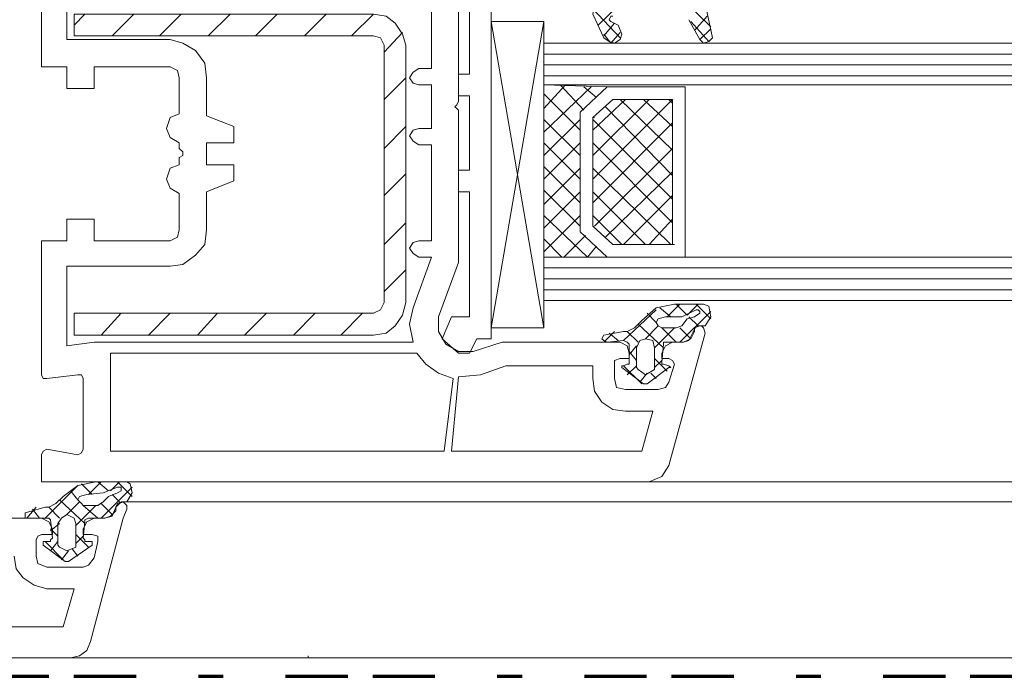
# Model space of a CAD drawing. Units: inches. Extents: x 10 to 2289, y 10 to 832.
# Drawn here: x 1782 to 1861, y 571 to 624 of the extents above; entities that cross this region are included whole.
import ezdxf

# ---------------------------------------------------------------- set-up
doc = ezdxf.new("R2010")
doc.units = ezdxf.units.IN
doc.header["$MEASUREMENT"] = 0
doc.linetypes.add('AI-Linetype-24', pattern=[24, 5, -2, 5, -5, 2, -5])
doc.layers.add('Layer 1', color=7, linetype='Continuous')

# ---------------------------------------------------------------- blocks, each defined once
blk = doc.blocks.new('block 321')
at = {"layer": 'Layer 1', "color": 7, "lineweight": 9, "true_color": 0xffffff}
for points in [[(1773.664, 628.351), (1772.79, 628.351), (1772.79, 627.915), (1773.082, 627.331), (1773.664, 627.04), (1784.006, 627.04), (1784.006, 619.903), (1786.046, 619.903), (1786.046, 618.156), (1788.23, 618.156), (1788.23, 619.903), (1794.35, 619.903)], [(1828.729, 623.253), (1833.825, 628.206)], [(1814.307, 619.756), (1815.326, 619.756), (1815.326, 627.187)], [(1817.365, 616.844), (1817.511, 617.134), (1817.511, 627.187)], [(1820.134, 627.04), (1820.134, 598.052)], [(1788.085, 624.856), (1786.046, 624.856), (1786.046, 622.086), (1794.35, 622.086)], [(1818.385, 625.292), (1818.385, 619.32)], [(1829.164, 625.292), (1828.437, 624.856), (1828.289, 624.128), (1829.164, 622.233), (1829.601, 621.942), (1830.039, 621.797), (1830.476, 622.086), (1830.62, 622.525), (1830.328, 623.253), (1829.747, 623.545)], [(1836.012, 623.689), (1836.884, 622.086), (1837.176, 621.797), (1837.612, 621.942), (1837.903, 622.233), (1837.322, 625), (1837.176, 625.147), (1837.031, 625.292), (1834.7, 625.292)], [(1835.573, 625.292), (1837.759, 623.106)], [(1786.338, 572.413), (1730.691, 572.413)], [(1787.503, 624.128), (1786.628, 623.253)], [(1810.665, 598.344), (1811.685, 598.488), (1812.412, 599.072), (1812.995, 599.947), (1813.286, 600.966), (1813.286, 621.65), (1812.995, 622.525), (1812.412, 623.398), (1811.685, 623.981), (1810.665, 624.128), (1786.628, 624.128), (1786.628, 622.378), (1810.665, 622.378)], [(1791.436, 624.128), (1789.688, 622.378)], [(1795.223, 624.128), (1793.476, 622.378)], [(1799.156, 624.128), (1797.408, 622.378)], [(1802.944, 624.128), (1801.195, 622.378)], [(1806.877, 624.128), (1805.129, 622.378)], [(1810.665, 624.128), (1808.916, 622.378)], [(1828.289, 624.564), (1830.476, 622.233)], [(1829.893, 623.981), (1829.747, 623.981), (1829.601, 623.689), (1829.747, 623.545)], [(1836.448, 622.817), (1837.468, 623.981)], [(1824.357, 623.545), (1824.357, 598.925), (1820.134, 623.545)], [(1824.357, 623.545), (1820.134, 623.545)], [(1820.134, 598.925), (1824.357, 623.545)], [(1829.164, 622.378), (1830.039, 623.398)], [(1836.156, 623.545), (1837.612, 621.942)], [(1811.539, 621.65), (1811.247, 622.233), (1810.665, 622.378)], [(1812.995, 622.67), (1811.539, 621.067)], [(1829.164, 622.525), (1829.747, 621.797)], [(1829.747, 621.797), (1830.476, 622.67)], [(1836.884, 622.086), (1837.759, 622.961)], [(1797.263, 619.028), (1797.117, 620.194), (1796.389, 621.214), (1795.369, 621.797), (1794.35, 622.086)], [(1811.539, 621.65), (1811.539, 600.966)], [(1824.357, 621.797), (1958.519, 621.797)], [(1824.357, 620.922), (1958.519, 620.922)], [(1824.357, 620.047), (1958.519, 620.047)], [(1795.077, 619.028), (1794.932, 619.611), (1794.35, 619.903)], [(1814.307, 619.756), (1813.869, 619.464), (1813.578, 619.028), (1813.869, 618.592), (1814.307, 618.445)], [(1818.385, 619.32), (1817.511, 619.32), (1817.511, 617.572)], [(1795.077, 619.028), (1795.077, 616.114), (1794.35, 615.823), (1794.058, 614.95), (1794.35, 614.222), (1795.077, 613.784), (1795.077, 613.347), (1795.369, 613.056)], [(1797.263, 619.028), (1797.263, 615.97), (1799.448, 615.095), (1799.448, 613.784), (1797.263, 613.784), (1797.263, 612.036), (1799.448, 612.036), (1799.448, 610.725), (1797.263, 609.85), (1797.263, 606.792)], [(1813.286, 619.028), (1811.539, 617.281)], [(1814.307, 614.95), (1815.326, 614.95), (1815.326, 618.445), (1814.307, 618.445)], [(1824.357, 619.175), (1958.519, 619.175)], [(1826.105, 618.445), (1824.357, 616.553)], [(1824.357, 618.445), (1829.456, 618.3), (1827.27, 616.261), (1827.27, 606.647), (1829.456, 604.608), (1824.357, 604.608), (1824.357, 618.445)], [(1824.357, 618.445), (1958.519, 618.445)], [(1827.562, 616.406), (1825.667, 618.445)], [(1828.145, 618.3), (1824.357, 614.658)], [(1827.27, 614.803), (1824.357, 617.717)], [(1835.72, 604.608), (1835.72, 618.3), (1829.456, 618.3), (1827.27, 616.261), (1827.27, 606.647), (1829.456, 604.608), (1835.72, 604.608)], [(1828.581, 617.425), (1827.562, 618.3)], [(1829.456, 618.3), (1829.601, 618.3)], [(1817.365, 616.844), (1817.22, 616.697), (1817.365, 616.553)], [(1818.385, 617.572), (1817.511, 617.572)], [(1818.385, 617.572), (1818.385, 611.6)], [(1830.912, 617.281), (1828.289, 614.803)], [(1832.806, 617.281), (1828.289, 612.764)], [(1834.7, 617.281), (1828.289, 610.872)], [(1834.7, 605.627), (1834.7, 617.281), (1829.893, 617.281), (1828.289, 615.823), (1828.289, 607.083), (1829.893, 605.627), (1834.7, 605.627)], [(1834.7, 613.203), (1830.476, 617.281)], [(1834.7, 615.095), (1832.37, 617.281)], [(1834.7, 616.989), (1834.409, 617.281)], [(1769.003, 615.095), (1773.228, 616.261), (1773.664, 616.261), (1773.664, 612.911), (1773.228, 612.911), (1771.625, 613.347), (1771.188, 613.347), (1771.042, 613.056), (1771.042, 602.858), (1770.896, 602.713), (1770.751, 602.566), (1770.896, 602.277), (1771.042, 602.13), (1771.042, 590.041), (1769.44, 585.669), (1769.44, 584.357), (1770.022, 583.338), (1771.042, 582.757), (1772.207, 582.902), (1774.537, 583.63), (1784.006, 583.63)], [(1815.908, 599.8), (1817.511, 604.169), (1817.511, 616.406), (1817.365, 616.553)], [(1834.7, 611.161), (1829.309, 616.697)], [(1827.27, 612.764), (1824.357, 615.678)], [(1827.27, 615.678), (1824.357, 612.764)], [(1828.289, 615.823), (1828.437, 615.823)], [(1834.7, 609.269), (1828.289, 615.678)], [(1834.7, 615.386), (1828.289, 608.978)], [(1813.286, 615.095), (1811.539, 613.347)], [(1814.307, 614.95), (1813.869, 614.803), (1813.578, 614.367), (1813.869, 613.931), (1814.307, 613.639)], [(1827.27, 610.872), (1824.357, 613.784)], [(1827.27, 613.784), (1824.357, 610.872)], [(1834.7, 607.375), (1828.289, 613.784)], [(1795.369, 612.764), (1795.369, 613.056)], [(1814.307, 605.919), (1815.326, 605.919), (1815.326, 613.639), (1814.307, 613.639)], [(1834.7, 613.347), (1828.437, 607.083)], [(1795.369, 612.764), (1795.077, 612.619), (1795.077, 612.036), (1794.35, 611.745), (1794.058, 610.872), (1794.35, 610.142), (1795.077, 609.706), (1795.077, 606.792)], [(1813.286, 611.308), (1811.539, 609.561)], [(1817.511, 611.6), (1817.511, 609.85), (1818.385, 609.85)], [(1818.385, 611.6), (1817.511, 611.6)], [(1827.27, 608.978), (1824.357, 611.892)], [(1827.27, 611.745), (1824.357, 608.831)], [(1834.554, 605.627), (1828.289, 611.745)], [(1834.7, 611.453), (1829.309, 606.208)], [(1818.385, 609.85), (1818.385, 599.8)], [(1827.27, 607.083), (1824.357, 609.997)], [(1827.27, 609.85), (1824.357, 606.938)], [(1832.515, 605.627), (1828.289, 609.85)], [(1834.7, 609.561), (1830.767, 605.627)], [(1794.35, 605.919), (1788.23, 605.919), (1788.23, 607.667), (1786.046, 607.667), (1786.046, 605.919), (1784.006, 605.919), (1784.006, 595.138), (1784.151, 594.847), (1784.443, 594.847), (1786.92, 595.138)], [(1813.286, 607.375), (1811.539, 605.627)], [(1827.854, 604.608), (1824.357, 607.958)], [(1827.27, 607.958), (1824.357, 605.044)], [(1830.62, 605.627), (1828.289, 607.958)], [(1834.7, 607.667), (1832.806, 605.627)], [(1794.35, 605.919), (1794.932, 606.208), (1795.077, 606.792)], [(1794.35, 603.878), (1795.369, 604.024), (1796.389, 604.752), (1797.117, 605.627), (1797.263, 606.792)], [(1814.307, 605.919), (1813.869, 605.772), (1813.578, 605.336), (1813.869, 604.897), (1814.307, 604.608)], [(1825.814, 604.608), (1824.357, 606.063)], [(1827.706, 606.355), (1825.959, 604.608)], [(1828.581, 605.48), (1827.854, 604.608)], [(1834.7, 605.627), (1834.845, 605.627)], [(1813.869, 600.527), (1815.326, 604.608), (1814.307, 604.608)], [(1824.357, 604.608), (1958.519, 604.608)], [(1794.35, 603.878), (1786.046, 603.878), (1786.046, 597.469), (1788.23, 597.761), (1813.869, 597.761)], [(1813.286, 603.588), (1811.539, 601.839)], [(1824.357, 603.733), (1958.519, 603.733)], [(1824.357, 602.858), (1958.519, 602.858)], [(1824.357, 601.986), (1958.519, 601.986)], [(1824.357, 601.111), (1958.519, 601.111)], [(1810.665, 600.091), (1811.247, 600.383), (1811.539, 600.966)], [(1813.869, 600.527), (1813.578, 599.216), (1813.869, 597.761)], [(1830.767, 597.905), (1833.39, 600.383)], [(1834.845, 600.819), (1833.39, 600.527), (1832.223, 599.508)], [(1833.681, 600.527), (1834.554, 599.8)], [(1834.117, 599.8), (1835.429, 599.8), (1836.593, 600.383)], [(1834.262, 599.8), (1835.281, 600.819)], [(1834.845, 600.819), (1837.176, 600.819), (1837.612, 600.674)], [(1834.989, 600.819), (1835.864, 599.947)], [(1835.281, 597.761), (1837.759, 600.236)], [(1835.864, 599.947), (1836.739, 600.819)], [(1836.448, 599.8), (1836.884, 600.091), (1836.884, 600.236), (1836.739, 600.383), (1836.593, 600.383)], [(1836.593, 600.819), (1837.759, 599.655)], [(1837.322, 599.072), (1837.759, 599.8), (1837.612, 600.674)], [(1786.628, 600.091), (1786.774, 600.091)], [(1810.665, 600.091), (1786.628, 600.091), (1786.628, 598.344), (1810.665, 598.344)], [(1790.416, 600.091), (1788.814, 598.344)], [(1794.35, 600.091), (1792.601, 598.344)], [(1798.137, 600.091), (1796.534, 598.344)], [(1802.07, 600.091), (1800.321, 598.344)], [(1806.002, 600.091), (1804.255, 598.344)], [(1809.79, 600.091), (1808.043, 598.344)], [(1815.908, 599.8), (1815.908, 598.636), (1816.491, 597.614), (1817.511, 597.033), (1818.677, 597.033)], [(1816.928, 599.8), (1816.2, 598.052), (1817.511, 596.886)], [(1818.385, 599.8), (1816.928, 599.8)], [(1829.164, 598.344), (1830.767, 598.636), (1831.059, 598.636), (1831.64, 598.925), (1832.223, 599.508)], [(1832.659, 600.091), (1833.39, 599.363)], [(1834.117, 599.8), (1833.534, 599.655), (1833.39, 599.363), (1833.534, 599.072), (1833.825, 598.925), (1834.989, 598.925), (1835.429, 599.072)], [(1836.448, 599.8), (1835.864, 599.655), (1835.429, 599.072)], [(1836.012, 599.8), (1836.739, 599.072)], [(1786.92, 588.729), (1784.443, 589.166), (1784.151, 589.021), (1784.006, 588.729), (1784.006, 586.543), (1832.806, 586.543), (1833.825, 586.98), (1834.409, 587.855), (1837.322, 598.488), (1837.176, 598.925), (1837.031, 599.072), (1836.593, 599.072), (1836.448, 598.78), (1836.301, 598.488)], [(1820.134, 598.925), (1824.357, 598.925)], [(1831.932, 599.216), (1833.971, 597.324)], [(1832.515, 598.052), (1833.534, 599.072)], [(1833.242, 597.324), (1834.845, 598.925)], [(1833.825, 598.925), (1834.989, 597.761)], [(1835.281, 598.925), (1836.156, 598.052)], [(1837.322, 599.072), (1836.884, 599.072), (1836.448, 598.925), (1836.448, 598.636)], [(1818.968, 598.052), (1818.385, 596.886), (1817.511, 596.886)], [(1820.134, 598.052), (1818.968, 598.052)], [(1829.164, 598.344), (1829.018, 598.052), (1829.164, 597.905), (1829.456, 597.761)], [(1829.164, 597.761), (1830.039, 598.636)], [(1830.767, 595.866), (1831.059, 596.013), (1831.203, 596.013), (1831.203, 597.614), (1831.059, 597.761), (1830.767, 597.905), (1829.456, 597.761)], [(1829.601, 598.488), (1830.328, 597.905)], [(1831.059, 598.636), (1831.932, 597.761)], [(1831.932, 595.575), (1832.515, 595.138), (1833.242, 595.575), (1833.242, 597.324), (1833.098, 597.905), (1832.515, 598.052), (1832.078, 597.905), (1831.786, 597.324), (1831.786, 595.722), (1831.932, 595.575)], [(1835.573, 597.761), (1836.156, 598.052), (1836.448, 598.636)], [(1835.573, 597.761), (1836.012, 597.905), (1836.301, 598.488)], [(1830.476, 596.449), (1831.203, 596.449), (1831.203, 596.886), (1831.059, 597.469), (1830.476, 597.761), (1821.007, 597.761), (1818.677, 597.033)], [(1831.203, 596.741), (1831.786, 597.469)], [(1835.573, 597.761), (1834.7, 597.761), (1834.117, 597.469), (1833.825, 596.886), (1833.825, 596.449), (1834.409, 596.449)], [(1835.573, 597.761), (1833.971, 597.761), (1833.971, 597.614), (1833.825, 596.158), (1833.825, 596.013), (1833.971, 596.013), (1834.409, 595.866)], [(1814.161, 596.886), (1789.542, 596.886), (1789.542, 589.021), (1816.346, 589.021), (1817.073, 594.847)], [(1814.161, 596.886), (1814.889, 596.013), (1815.908, 595.283), (1817.073, 594.847)], [(1830.476, 596.449), (1830.039, 596.305), (1830.039, 596.013)], [(1831.203, 597.033), (1831.786, 596.305)], [(1833.242, 596.449), (1834.262, 595.43)], [(1833.242, 595.722), (1833.825, 596.305)], [(1834.845, 596.013), (1834.7, 596.305), (1834.409, 596.449)], [(1821.299, 595.866), (1819.259, 595.138), (1817.511, 594.994), (1816.928, 589.021), (1832.223, 589.021), (1833.098, 592.225), (1830.912, 592.225)], [(1828.289, 594.847), (1828.289, 595.866), (1821.299, 595.866)], [(1830.039, 594.847), (1830.039, 596.013)], [(1830.767, 595.866), (1830.62, 595.866), (1830.62, 595.722)], [(1834.409, 595.722), (1832.659, 594.411), (1832.37, 594.411), (1830.62, 595.722)], [(1830.767, 595.866), (1832.223, 594.411)], [(1831.059, 595.138), (1831.786, 595.866)], [(1834.845, 596.013), (1834.409, 594.555)], [(1834.409, 595.722), (1834.554, 595.722), (1834.409, 595.866)], [(1787.357, 594.847), (1787.212, 595.138), (1786.92, 595.138)], [(1787.357, 594.847), (1787.357, 589.166)], [(1828.289, 594.847), (1828.437, 593.827), (1829.018, 592.952), (1829.893, 592.372), (1830.912, 592.225)], [(1830.039, 594.847), (1830.184, 594.119), (1830.912, 593.972)], [(1832.078, 594.555), (1832.659, 595.283)], [(1832.951, 595.283), (1833.39, 594.847)], [(1833.534, 593.972), (1830.912, 593.972)], [(1833.534, 593.972), (1834.117, 594.119), (1834.409, 594.555)], [(1786.92, 588.729), (1787.212, 588.874), (1787.357, 589.166)], [(1784.298, 583.63), (1786.92, 586.252)], [(1788.377, 586.543), (1786.92, 586.252), (1785.755, 585.379)], [(1787.212, 586.399), (1788.085, 585.524)], [(1787.647, 585.524), (1788.959, 585.669), (1790.124, 586.107)], [(1787.794, 585.524), (1788.814, 586.543)], [(1788.377, 586.543), (1790.854, 586.543), (1791.145, 586.399)], [(1788.522, 586.543), (1789.396, 585.816)], [(1788.814, 583.63), (1791.289, 586.107)], [(1789.542, 585.816), (1790.27, 586.543)], [(1790.124, 586.543), (1791.289, 585.379)], [(1790.124, 585.669), (1790.416, 585.816), (1790.416, 586.107), (1790.124, 586.107)], [(1790.854, 584.941), (1791.289, 585.669), (1791.145, 586.399)], [(1832.806, 586.543), (1958.519, 586.543)], [(1782.696, 584.068), (1784.298, 584.504), (1784.589, 584.504), (1785.173, 584.796), (1785.755, 585.379)], [(1786.338, 585.816), (1786.92, 585.088)], [(1787.647, 585.524), (1787.065, 585.379), (1786.92, 585.088), (1787.212, 584.796), (1787.357, 584.649), (1788.522, 584.649), (1788.959, 584.941)], [(1790.124, 585.669), (1789.396, 585.379), (1788.959, 584.941)], [(1789.688, 585.524), (1790.27, 584.941)], [(1782.841, 583.63), (1783.569, 584.504)], [(1784.589, 584.504), (1785.463, 583.63)], [(1785.463, 585.088), (1787.503, 583.193)], [(1786.046, 583.921), (1787.065, 584.941)], [(1786.774, 583.046), (1788.377, 584.649)], [(1787.357, 584.649), (1788.522, 583.63)], [(1788.23, 583.63), (1789.104, 583.63), (1789.542, 583.777), (1789.979, 584.213), (1789.979, 584.504)], [(1788.814, 584.796), (1789.688, 583.921)], [(1789.104, 583.63), (1789.688, 583.777), (1789.979, 584.504)], [(1790.854, 584.357), (1790.854, 584.649), (1790.562, 584.941), (1790.27, 584.796), (1789.979, 584.504)], [(1790.854, 584.941), (1790.416, 584.941), (1790.124, 584.796), (1789.979, 584.504)], [(1790.416, 584.941), (1958.519, 584.941)], [(1782.696, 584.068), (1782.696, 583.63), (1782.986, 583.63)], [(1784.298, 581.738), (1784.735, 581.738), (1784.735, 581.882), (1784.881, 582.027), (1784.735, 583.485), (1784.589, 583.63), (1782.986, 583.63)], [(1783.278, 584.357), (1783.861, 583.63)], [(1784.881, 582.757), (1784.589, 583.338), (1784.006, 583.63)], [(1785.463, 581.299), (1786.046, 581.007), (1786.774, 581.299), (1786.774, 583.193), (1786.628, 583.63), (1786.046, 583.921), (1785.608, 583.63), (1785.317, 583.193), (1785.317, 581.446), (1785.463, 581.299)], [(1788.23, 583.63), (1787.647, 583.338), (1787.357, 582.757)], [(1789.104, 583.63), (1787.794, 583.63), (1787.503, 583.485), (1787.503, 583.338), (1787.357, 582.027), (1787.503, 581.882), (1787.503, 581.738), (1787.939, 581.738)], [(1790.854, 584.357), (1790.562, 583.63), (1787.939, 573.724)], [(1784.735, 582.61), (1785.463, 583.193)], [(1784.881, 582.757), (1784.881, 582.318), (1784.006, 582.318), (1783.716, 582.174), (1783.569, 581.882), (1783.569, 580.571), (1783.716, 579.988), (1784.443, 579.696), (1787.357, 579.696), (1787.794, 579.843), (1788.23, 580.427), (1788.522, 581.738), (1788.522, 582.174), (1788.085, 582.318), (1787.357, 582.318), (1787.357, 582.757)], [(1784.735, 582.757), (1785.317, 582.174)], [(1786.774, 582.318), (1787.794, 581.299)], [(1786.774, 581.591), (1787.357, 582.174)], [(1784.298, 581.738), (1784.151, 581.738), (1784.151, 581.446)], [(1788.085, 581.446), (1786.192, 580.135), (1785.9, 580.135), (1784.151, 581.446)], [(1784.298, 581.738), (1785.755, 580.28)], [(1784.735, 581.007), (1785.317, 581.738)], [(1788.085, 581.446), (1788.085, 581.738), (1787.939, 581.738)], [(1781.821, 580.571), (1781.967, 579.552), (1782.55, 578.824), (1783.424, 578.241), (1784.443, 577.949)], [(1785.608, 580.28), (1786.192, 581.007)], [(1786.482, 581.154), (1786.92, 580.571)], [(1771.042, 574.891), (1785.755, 574.891), (1786.628, 577.949), (1784.443, 577.949)], [(1786.338, 572.413), (1787.065, 572.56), (1787.647, 572.996), (1787.939, 573.724)], [(1805.274, 572.413), (1805.42, 572.413), (1805.42, 572.56)], [(1786.338, 572.413), (1958.519, 572.413)]]:
    blk.add_lwpolyline(points, dxfattribs=at)
blk = doc.blocks.new('block 319')
at = {"layer": 'Layer 1'}
blk.add_blockref('block 321', (0, 0), dxfattribs=at)
blk = doc.blocks.new('block 326')
at = {"layer": 'Layer 1', "color": 166, "linetype": 'AI-Linetype-24', "lineweight": 70, "true_color": 0x00218c}
blk.add_lwpolyline([(1731.611, 570.916), (1957.929, 570.916)], dxfattribs=at)
blk = doc.blocks.new('block 325')
at = {"layer": 'Layer 1'}
blk.add_blockref('block 326', (0, 0), dxfattribs=at)
blk = doc.blocks.new('block 324')
at = {"layer": 'Layer 1'}
blk.add_blockref('block 325', (0, 0), dxfattribs=at)
blk = doc.blocks.new('block 315')
at = {"layer": 'Layer 1'}
for name in ['block 319', 'block 324']:
    blk.add_blockref(name, (0, 0), dxfattribs=at)

msp = doc.modelspace()

# ---------------------------------------------------------------- block references
at = {"layer": 'Layer 1'}
msp.add_blockref('block 315', (0, 0), dxfattribs=at)

doc.saveas('drawing.dxf')
